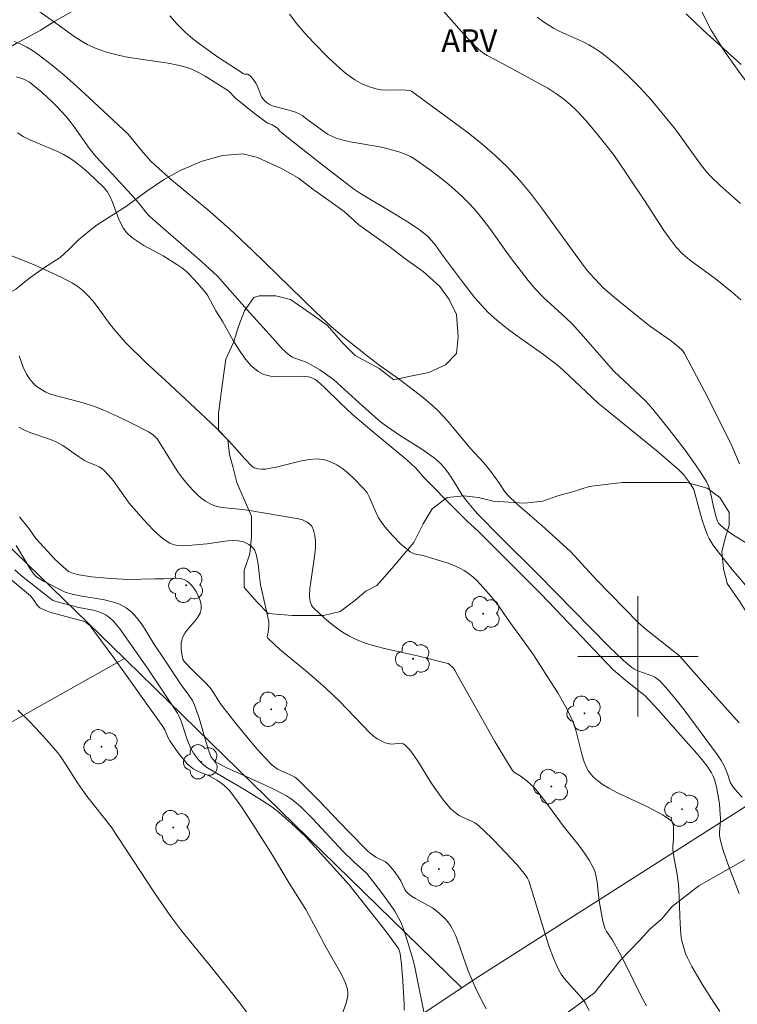
# Model space of a CAD drawing. Units: metres. Extents: x 280716 to 281231, y 1662699 to 1663264.
# Drawn here: x 280859 to 280907, y 1662777 to 1662842 of the extents above; entities that cross this region are included whole.
import ezdxf

# ---------------------------------------------------------------- set-up
doc = ezdxf.new("R2010")
doc.units = ezdxf.units.M
doc.header["$MEASUREMENT"] = 0
for name, color, linetype, lineweight, true_color in [('Arvores_Isoladas', 7, 'Continuous', 18, 0x00ff33), ('Curvas_Intermediarias', 7, 'Continuous', 9, 0x783c14), ('Curvas_Mestras', 7, 'Continuous', 20, 0x783c14), ('Topon_Vegetacao', 7, 'Continuous', 9, 0x00ff33), ('Vegetacao', 7, 'Orla8', 9, 0x00ff33)]:
    doc.layers.add(name, color=color, linetype=linetype, lineweight=lineweight, true_color=true_color)
doc.layers.add('Cerca', color=8, linetype='Cerca', lineweight=20)
doc.layers.add('Malha_Coordenadas', color=7, linetype='Continuous', lineweight=15)
doc.styles.add('Arial', font='arial.ttf', dxfattribs={"height": 1.5})
doc.styles.get("Standard").update_dxf_attribs({"font": 'arial.ttf'})
doc.linetypes.add('Cerca', pattern='A,10,0,["X",Standard,S=1,R=0,X=0,Y=-0.5],0.1', length=10.1)
doc.linetypes.add('Orla8', pattern='A,6,-0.5,["V",Standard,S=1,R=0,X=-0.5,Y=-1],-0.5,6,-0.5,["V",Standard,S=1,R=0,X=-0.5,Y=-1],-0.5', length=14)

# ---------------------------------------------------------------- blocks, each defined once
blk = doc.blocks.new('Arvore')
at = {"layer": 'Arvores_Isoladas'}
blk.add_lwpolyline([(-0.718, 0.493, 0.872324), (-0.722, -0.551, 0.862983), (0.284, -0.827, 0.900105), (0.89, 0.029, 0.863155), (0.262, 0.861, 0.882486)], format="xyb", close=True, dxfattribs=at)
blk.add_circle((0, 0), 0.0286, dxfattribs=at)

msp = doc.modelspace()

# ---------------------------------------------------------------- linework, layer by layer
at = {"layer": 'Cerca', "flags": 128}
for points in [[(281013.131, 1662856.266), (280983.184, 1662838.535), (280910.804, 1662792.354), (280889.183, 1662778.571), (280888.297, 1662777.982)], [(280865.885, 1662799.86), (280849.712, 1662815.597)], [(280888.297, 1662777.982), (280869.056, 1662765.19), (280838.278, 1662784.338), (280865.885, 1662799.86)], [(280888.297, 1662777.982), (280866.022, 1662799.726), (280865.885, 1662799.86)]]:
    msp.add_lwpolyline(points, dxfattribs=at)
at = {"layer": 'Curvas_Intermediarias', "flags": 128}
for points, elevation in [([(280859.684, 1662843.225), (280861.093, 1662842.256), (280862.625, 1662841.158), (280863.019, 1662840.907), (280863.424, 1662840.675), (280863.712, 1662840.532), (280864.009, 1662840.403), (280864.623, 1662840.184), (280865.566, 1662839.93), (280866.204, 1662839.801), (280868.795, 1662839.43), (280869.43, 1662839.302), (280870.051, 1662839.132), (280870.46, 1662838.977), (280870.858, 1662838.786), (280871.246, 1662838.568), (280872.812, 1662837.598), (280873.27, 1662837.11), (280874.417, 1662836.18), (280875.299, 1662835.512), (280875.411, 1662835.449), (280875.713, 1662835.325), (280875.983, 1662835.157), (280876.053, 1662835.097), (280876.208, 1662834.912), (280876.902, 1662834.359), (280878.989, 1662832.704), (280881.099, 1662831.078), (280881.569, 1662830.767), (280883.952, 1662829.349), (280884.81, 1662828.819), (280885.555, 1662828.309), (280886.013, 1662827.921), (280886.295, 1662827.641), (280886.553, 1662827.33), (280887.025, 1662826.666), (280888.348, 1662824.893), (280889.165, 1662823.836), (280889.6, 1662823.334), (280890.062, 1662822.86), (280890.628, 1662822.349), (280891.222, 1662821.867), (280891.837, 1662821.405), (280893.721, 1662820.063), (280894.768, 1662819.26), (280895.4, 1662818.692), (280897.358, 1662816.829), (280901.256, 1662813.664), (280902.715, 1662812.409), (280903.029, 1662812.09), (280903.439, 1662811.552), (280903.722, 1662811.104), (280904.256, 1662809.127), (280904.488, 1662808.404), (280904.628, 1662808.053), (280904.733, 1662807.837), (280904.984, 1662807.423), (280905.423, 1662806.835), (280906.268, 1662805.783), (280908.52, 1662803.126)], 33), ([(280906.835, 1662823.693), (280906.279, 1662824.194), (280905.14, 1662825.127), (280903.996, 1662825.936), (280903.437, 1662826.357), (280902.97, 1662826.753), (280902.542, 1662827.19), (280902.068, 1662827.825), (280901.732, 1662828.312), (280900.436, 1662830.299), (280898.483, 1662833.196), (280898.141, 1662833.663), (280897.429, 1662834.563), (280896.694, 1662835.443), (280896.312, 1662835.869), (280895.917, 1662836.28), (280895.504, 1662836.669), (280895.072, 1662837.031), (280894.553, 1662837.409), (280894.01, 1662837.757), (280893.449, 1662838.082), (280890.927, 1662839.449), (280889.989, 1662839.928), (280889.771, 1662840.068), (280889.567, 1662840.227), (280889.178, 1662840.588), (280888.439, 1662841.36), (280886.773, 1662843.237)], 36), ([(280907.514, 1662807.346), (280906.283, 1662808.111), (280905.709, 1662808.534), (280905.448, 1662808.765), (280905.362, 1662808.866), (280905.294, 1662808.983), (280905.197, 1662809.248), (280905.013, 1662809.939), (280904.856, 1662810.792), (280904.789, 1662811.069), (280904.699, 1662811.334), (280904.575, 1662811.584), (280904.119, 1662812.306), (280903.637, 1662813.017), (280903.132, 1662813.718), (280902.076, 1662815.093), (280900.993, 1662816.44), (280900.521, 1662816.965), (280898.394, 1662818.961), (280896.218, 1662821.46), (280895.588, 1662822.141), (280894.977, 1662822.727), (280893.72, 1662823.864), (280893.18, 1662824.431), (280892.717, 1662824.985), (280891.829, 1662826.127), (280891.401, 1662826.696), (280890.157, 1662828.44), (280889.73, 1662829.009), (280889.283, 1662829.56), (280888.809, 1662830.084), (280888.329, 1662830.561), (280887.827, 1662831.021), (280887.307, 1662831.465), (280886.228, 1662832.306), (280885.117, 1662833.084), (280884.885, 1662833.224), (280884.64, 1662833.343), (280884.124, 1662833.535), (280883.326, 1662833.757), (280882.846, 1662833.866), (280880.889, 1662834.189), (280880.411, 1662834.298), (280879.948, 1662834.441), (280879.663, 1662834.564), (280879.39, 1662834.716), (280879.126, 1662834.889), (280878.015, 1662835.7), (280877.702, 1662835.945), (280877.534, 1662836.046), (280877.252, 1662836.162), (280876.813, 1662836.303), (280876.397, 1662836.422), (280875.784, 1662836.56), (280875.575, 1662836.653), (280875.299, 1662836.832), (280875.141, 1662836.981), (280874.994, 1662837.197), (280874.697, 1662837.946), (280874.624, 1662838.088), (280874.437, 1662838.362), (280874.292, 1662838.529), (280874.133, 1662838.67), (280874.089, 1662838.691), (280873.873, 1662838.699), (280873.774, 1662838.728), (280872.076, 1662839.849), (280870.965, 1662840.633), (280870.433, 1662841.052), (280869.925, 1662841.494), (280869.401, 1662842.019), (280868.909, 1662842.579)], 34), ([(280906.817, 1662830.096), (280905.462, 1662831.292), (280904.821, 1662831.923), (280904.568, 1662832.209), (280904.094, 1662832.808), (280902.515, 1662834.986), (280900.895, 1662836.956), (280900.113, 1662837.835), (280899.361, 1662838.595), (280898.646, 1662839.248), (280897.897, 1662839.861), (280897.509, 1662840.148), (280897.113, 1662840.419), (280896.743, 1662840.641), (280896.357, 1662840.838), (280894.765, 1662841.551), (280894.383, 1662841.755), (280893.726, 1662842.166), (280893.313, 1662842.478)], 37), ([(280906.855, 1662839.341), (280904.338, 1662841.616), (280903.211, 1662842.71)], 38), ([(280858.584, 1662840.869), (280858.999, 1662840.686), (280859.403, 1662840.486), (280859.792, 1662840.263), (280860.16, 1662840.012), (280861.028, 1662839.333), (280861.878, 1662838.626), (280862.712, 1662837.894), (280863.535, 1662837.147), (280866.134, 1662834.708), (280867.02, 1662833.631), (280867.626, 1662832.944), (280867.944, 1662832.615), (280869.044, 1662831.659), (280871.416, 1662829.7), (280872.866, 1662828.408), (280874.354, 1662827.019), (280878.606, 1662822.878), (280879.649, 1662821.899), (280880.502, 1662821.173), (280882.008, 1662819.969), (280882.877, 1662819.311), (280883.921, 1662818.582), (280884.433, 1662818.206), (280885.762, 1662817.179), (280886.4, 1662816.636), (280886.704, 1662816.349), (280887.35, 1662815.655), (280888.877, 1662813.827), (280889.768, 1662812.877), (280890.223, 1662812.289), (280890.807, 1662811.487), (280891.182, 1662810.925), (280891.356, 1662810.721), (280891.985, 1662810.131), (280893.617, 1662808.708), (280895.528, 1662806.985), (280897.279, 1662805.077), (280900.046, 1662802.226), (280900.545, 1662801.8), (280902.352, 1662800.381), (280902.778, 1662800.018), (280903.37, 1662799.364), (280904.408, 1662798.173), (280906.733, 1662795.592)], 32), ([(280906.923, 1662790.643), (280906.589, 1662791.008), (280906.279, 1662791.389), (280906.139, 1662791.642), (280905.958, 1662792.208), (280905.761, 1662792.693), (280905.527, 1662793.095), (280905.266, 1662793.49), (280903.065, 1662796.464), (280902.547, 1662797.128), (280902.011, 1662797.769), (280901.454, 1662798.383), (280901.288, 1662798.524), (280901.098, 1662798.635), (280900.892, 1662798.725), (280900.235, 1662798.949), (280899.805, 1662799.139), (280899.594, 1662799.257), (280899.047, 1662799.731), (280898.078, 1662800.672), (280893.361, 1662805.467), (280890.872, 1662807.934), (280889.349, 1662809.48), (280888.876, 1662810.021), (280888.555, 1662810.422), (280888.314, 1662810.769), (280887.641, 1662811.854), (280887.405, 1662812.203), (280887.149, 1662812.533), (280886.865, 1662812.835), (280886.458, 1662813.189), (280886.025, 1662813.517), (280885.572, 1662813.825), (280884.172, 1662814.707), (280883.305, 1662815.299), (280882.903, 1662815.596), (280881.72, 1662816.625), (280879.787, 1662818.395), (280878.868, 1662819.036), (280878.15, 1662819.471), (280877.972, 1662819.555), (280877.216, 1662819.816), (280877.04, 1662819.898), (280876.878, 1662820.002), (280876.622, 1662820.215), (280876.379, 1662820.445), (280875.916, 1662820.942), (280874.053, 1662823.024), (280872.065, 1662825.274), (280870.999, 1662826.237), (280868.467, 1662828.465), (280867.777, 1662829.055), (280867.515, 1662829.305), (280867.316, 1662829.532), (280866.944, 1662830.011), (280866.595, 1662830.409), (280865.067, 1662832.077), (280863.99, 1662833.222), (280863.556, 1662833.768), (280862.551, 1662835.198), (280862.288, 1662835.545), (280862.009, 1662835.878), (280861.399, 1662836.54), (280861.081, 1662836.862), (280860.421, 1662837.48), (280860.08, 1662837.771), (280859.582, 1662838.154), (280859.254, 1662838.331), (280859.079, 1662838.402), (280858.722, 1662838.509)], 31), ([(280857.848, 1662826.849), (280859.992, 1662825.983), (280861.68, 1662825.203), (280862.063, 1662825.012), (280862.434, 1662824.806), (280862.786, 1662824.578), (280863.115, 1662824.323), (280863.461, 1662823.994), (280863.781, 1662823.634), (280864.082, 1662823.252), (280864.949, 1662822.059), (280865.25, 1662821.676), (280865.965, 1662820.86), (280867.341, 1662819.521), (280868.616, 1662818.328), (280870.242, 1662816.841), (280872.022, 1662815.159), (280872.85, 1662814.312), (280873.855, 1662813.156), (280874.382, 1662812.616), (280874.512, 1662812.531), (280874.746, 1662812.464), (280874.991, 1662812.437), (280875.256, 1662812.455), (280876.049, 1662812.596), (280877.651, 1662813.002), (280878.174, 1662813.094), (280878.683, 1662813.125), (280879.171, 1662813.072), (280879.587, 1662812.94), (280879.994, 1662812.735), (280880.389, 1662812.472), (280880.769, 1662812.166), (280881.132, 1662811.833), (280881.791, 1662811.146), (280882.004, 1662810.868), (280882.178, 1662810.558), (280882.61, 1662809.549), (280882.77, 1662809.223), (280882.961, 1662808.921), (280883.199, 1662808.61), (280883.719, 1662808.01), (280884.284, 1662807.451), (280884.579, 1662807.192), (280884.879, 1662806.95), (280885, 1662806.876), (280885.134, 1662806.826), (280885.726, 1662806.715), (280885.869, 1662806.675), (280887.397, 1662806.189), (280887.769, 1662806.05), (280888.128, 1662805.89), (280888.469, 1662805.702), (280888.757, 1662805.505), (280889.03, 1662805.282), (280889.29, 1662805.038), (280889.54, 1662804.779), (280890.257, 1662803.974), (280890.432, 1662803.768), (280890.757, 1662803.334), (280891.376, 1662802.44), (280892.506, 1662800.894), (280893.055, 1662800.11), (280894.006, 1662798.649), (280894.679, 1662797.575), (280895.298, 1662796.477), (280895.575, 1662795.914), (280895.739, 1662795.517), (280895.874, 1662795.107), (280896.309, 1662793.421), (280896.439, 1662793.008), (280896.592, 1662792.618), (280896.722, 1662792.372), (280896.799, 1662792.259), (280897.031, 1662792.006), (280897.35, 1662791.726), (280897.697, 1662791.472), (280898.06, 1662791.247), (280898.652, 1662790.93), (280900.509, 1662790.066), (280901.11, 1662789.769), (280901.678, 1662789.449), (280902.199, 1662789.093), (280902.295, 1662788.983), (280902.349, 1662788.842), (280902.372, 1662788.679), (280902.36, 1662787.851), (280902.318, 1662787.383), (280902.32, 1662787.15), (280902.409, 1662786.543), (280902.582, 1662785.636), (280902.675, 1662785.028), (280902.715, 1662784.525), (280902.813, 1662782.227), (280902.86, 1662781.539), (280902.906, 1662781.202), (280902.976, 1662780.87), (280903.172, 1662780.266), (280903.295, 1662779.97), (280903.58, 1662779.39), (280904.268, 1662778.221), (280905.037, 1662777.012), (280905.435, 1662776.415)], 29), ([(280858.897, 1662819.975), (280859.172, 1662819.216), (280859.382, 1662818.767), (280859.612, 1662818.437), (280859.827, 1662818.169), (280859.986, 1662818.006), (280860.148, 1662817.874), (280860.657, 1662817.562), (280860.974, 1662817.427), (280861.458, 1662817.288), (280863.145, 1662816.855), (280863.968, 1662816.586), (280864.465, 1662816.388), (280865.447, 1662815.954), (280866.413, 1662815.483), (280867.477, 1662814.933), (280867.796, 1662814.719), (280867.981, 1662814.547), (280868.062, 1662814.451), (280868.315, 1662814.092), (280869.232, 1662812.572), (280869.476, 1662812.203), (280869.74, 1662811.852), (280870.209, 1662811.294), (280870.459, 1662811.021), (280870.72, 1662810.762), (280870.993, 1662810.524), (280871.28, 1662810.314), (280871.581, 1662810.141), (280871.902, 1662810.013), (280872.243, 1662809.925), (280872.6, 1662809.867), (280873.702, 1662809.762), (280874.062, 1662809.713), (280877.454, 1662809.139), (280877.723, 1662809.069), (280877.85, 1662809.02), (280878.035, 1662808.924), (280878.21, 1662808.8), (280878.348, 1662808.649), (280878.454, 1662808.395), (280878.538, 1662808.029), (280878.576, 1662807.645), (280878.576, 1662807.263), (280878.541, 1662806.804), (280878.27, 1662804.964), (280878.217, 1662804.506), (280878.189, 1662804.051), (280878.205, 1662803.788), (280878.23, 1662803.655), (280878.32, 1662803.404), (280878.386, 1662803.294), (280878.468, 1662803.199), (280879.189, 1662802.535), (280879.571, 1662802.21), (280879.967, 1662801.901), (280880.377, 1662801.615), (280880.801, 1662801.36), (280881.237, 1662801.143), (280881.889, 1662800.888), (280882.562, 1662800.676), (280883.251, 1662800.498), (280885.351, 1662800.034), (280887.201, 1662799.583), (280887.386, 1662799.522), (280887.485, 1662799.469), (280887.727, 1662799.235), (280887.834, 1662799.085), (280888.045, 1662798.717), (280890.497, 1662794.347), (280891.262, 1662793.053), (280891.662, 1662792.423), (280891.805, 1662792.28), (280892.174, 1662792.07), (280892.648, 1662791.708), (280892.898, 1662791.495), (280893.125, 1662791.263), (280893.814, 1662790.396), (280895.033, 1662788.745), (280896.11, 1662787.396), (280896.447, 1662786.936), (280896.755, 1662786.464), (280897.026, 1662785.976), (280897.151, 1662785.668), (280897.237, 1662785.343), (280897.294, 1662785.006), (280897.406, 1662783.968), (280897.459, 1662783.628), (280897.674, 1662782.417), (280897.801, 1662781.949), (280897.911, 1662781.719), (280898.281, 1662781.181), (280898.755, 1662780.356), (280899.151, 1662779.591), (280900.212, 1662777.426), (280900.566, 1662776.783)], 28), ([(280858.864, 1662815.232), (280859.246, 1662815.027), (280859.663, 1662814.86), (280860.985, 1662814.427), (280861.401, 1662814.251), (280861.794, 1662814.014), (280862.827, 1662813.285), (280863.235, 1662813.022), (280863.422, 1662812.926), (280864.017, 1662812.686), (280864.208, 1662812.597), (280864.385, 1662812.491), (280864.543, 1662812.363), (280864.85, 1662812.036), (280865.134, 1662811.684), (280866.211, 1662810.196), (280867.147, 1662809.111), (280867.813, 1662808.384), (280868.164, 1662808.055), (280868.53, 1662807.764), (280868.915, 1662807.525), (280869.182, 1662807.422), (280869.472, 1662807.37), (280869.778, 1662807.357), (280870.095, 1662807.37), (280871.39, 1662807.475), (280872.427, 1662807.636), (280872.768, 1662807.68), (280873.106, 1662807.701), (280873.437, 1662807.687), (280873.795, 1662807.607), (280873.976, 1662807.537), (280874.147, 1662807.447), (280874.301, 1662807.34), (280874.428, 1662807.217), (280874.522, 1662807.079), (280874.639, 1662806.791), (280874.718, 1662806.477), (280874.77, 1662806.144), (280874.874, 1662805.104), (280874.928, 1662804.768), (280875.336, 1662803.011), (280875.476, 1662802.306), (280875.482, 1662802.035), (280875.436, 1662801.6), (280875.381, 1662801.317), (280875.392, 1662801.256), (280875.424, 1662801.205), (280875.807, 1662800.833), (280876.213, 1662800.472), (280877.928, 1662799.063), (280878.589, 1662798.491), (280879.305, 1662797.842), (280880.178, 1662797.019), (280882.196, 1662794.931), (280882.438, 1662794.711), (280882.688, 1662794.533), (280882.946, 1662794.389), (280883.217, 1662794.271), (280883.495, 1662794.185), (280883.643, 1662794.169), (280884.277, 1662794.227), (280884.411, 1662794.202), (280884.523, 1662794.133), (280884.842, 1662793.785), (280885.138, 1662793.397), (280885.417, 1662792.98), (280886.227, 1662791.668), (280886.509, 1662791.249), (280887.072, 1662790.473), (280887.525, 1662789.918), (280887.767, 1662789.687), (280888.133, 1662789.43), (280888.299, 1662789.34), (280889, 1662789.037), (280889.163, 1662788.945), (280889.314, 1662788.836), (280889.697, 1662788.499), (280890.431, 1662787.785), (280891.962, 1662786.179), (280892.523, 1662785.47), (280892.667, 1662785.262), (280892.766, 1662785.083), (280893.86, 1662781.479), (280894.116, 1662780.703), (280894.399, 1662779.943), (280894.717, 1662779.202), (280894.899, 1662778.879), (280895.121, 1662778.578), (280896.153, 1662777.452), (280896.382, 1662777.153), (280896.487, 1662776.99), (280896.754, 1662776.467)], 27), ([(280889.923, 1662776.579), (280889.558, 1662777.25), (280889.225, 1662777.941), (280888.914, 1662778.641), (280888.726, 1662779.107), (280888.061, 1662781.014), (280887.874, 1662781.478), (280887.662, 1662781.926), (280887.55, 1662782.12), (280887.275, 1662782.481), (280887.118, 1662782.649), (280886.78, 1662782.959), (280886.347, 1662783.285), (280886.072, 1662783.449), (280885.221, 1662783.906), (280884.954, 1662784.074), (280884.708, 1662784.264), (280884.604, 1662784.376), (280884.518, 1662784.506), (280884.245, 1662785.095), (280884.163, 1662785.232), (280883.826, 1662785.706), (280883.454, 1662786.149), (280883.227, 1662786.353), (280882.594, 1662786.671), (280882.272, 1662786.878), (280882.052, 1662787.061), (280880.732, 1662788.404), (280878.774, 1662790.443), (280877.414, 1662791.833), (280877.212, 1662791.975), (280876.902, 1662792.14), (280876.266, 1662792.415), (280876.063, 1662792.518), (280875.874, 1662792.637), (280875.703, 1662792.78), (280875.198, 1662793.298), (280874.708, 1662793.837), (280874.231, 1662794.392), (280873.303, 1662795.531), (280872.266, 1662796.844), (280871.836, 1662797.556), (280871.597, 1662797.893), (280871.212, 1662798.311), (280870.391, 1662799.105), (280869.889, 1662799.646), (280869.774, 1662799.831), (280869.741, 1662799.931), (280869.674, 1662800.304), (280869.655, 1662800.5), (280869.662, 1662800.892), (280869.693, 1662801.079), (280869.747, 1662801.256), (280869.896, 1662801.54), (280870.099, 1662801.814), (280870.562, 1662802.345), (280870.767, 1662802.609), (280870.919, 1662802.877), (280870.991, 1662803.152), (280870.981, 1662803.425), (280870.913, 1662803.721), (280870.798, 1662804.024), (280870.645, 1662804.32), (280870.464, 1662804.594), (280870.265, 1662804.83), (280870.057, 1662805.014), (280869.854, 1662805.12), (280869.617, 1662805.177), (280869.355, 1662805.198), (280868.514, 1662805.164), (280867.899, 1662805.162), (280866.167, 1662805.11), (280864.976, 1662805.171), (280863.709, 1662805.299), (280862.874, 1662805.418), (280862.516, 1662805.502), (280862.289, 1662805.595), (280862.184, 1662805.654), (280861.809, 1662805.96), (280861.273, 1662806.466), (280860.258, 1662807.546), (280860.012, 1662807.844), (280859.56, 1662808.473), (280858.929, 1662809.285)], 26), ([(280880.343, 1662776.197), (280880.615, 1662776.99), (280880.679, 1662777.221), (280880.721, 1662777.449), (280880.732, 1662777.673), (280880.703, 1662777.889), (280880.576, 1662778.289), (280880.407, 1662778.682), (280880.205, 1662779.071), (280879.312, 1662780.614), (280877.949, 1662783.192), (280876.829, 1662784.932), (280875.728, 1662786.795), (280874.421, 1662788.855), (280873.657, 1662790.009), (280873.258, 1662790.569), (280872.842, 1662791.114), (280872.703, 1662791.269), (280872.38, 1662791.54), (280872.021, 1662791.773), (280871.464, 1662792.093), (280870.851, 1662792.341), (280870.464, 1662792.531), (280870.294, 1662792.656), (280870.067, 1662792.87), (280869.852, 1662793.101), (280869.452, 1662793.602), (280868.898, 1662794.388), (280868.788, 1662794.586), (280868.577, 1662795.118), (280868.442, 1662795.348), (280865.179, 1662799.908), (280863.867, 1662801.705), (280863.59, 1662802.048), (280863.346, 1662802.256), (280863.173, 1662802.336), (280860.994, 1662802.931), (280860.668, 1662803.046), (280860.355, 1662803.18), (280860.258, 1662803.241), (280860.097, 1662803.414), (280859.891, 1662803.725), (280859.654, 1662804.022), (280857.387, 1662805.884)], 23), ([(280858.601, 1662805.762), (280859.055, 1662805.366), (280861.014, 1662803.804), (280861.157, 1662803.725), (280861.349, 1662803.655), (280861.745, 1662803.537), (280862.861, 1662803.256), (280863.811, 1662803.073), (280864.116, 1662802.993), (280864.404, 1662802.887), (280864.67, 1662802.745), (280864.922, 1662802.557), (280865.155, 1662802.337), (280865.372, 1662802.091), (280865.577, 1662801.828), (280866.587, 1662800.419), (280867.418, 1662799.212), (280869.416, 1662796.231), (280869.536, 1662796), (280869.656, 1662795.702), (280870.064, 1662794.475), (280870.308, 1662793.883), (280870.486, 1662793.571), (280870.817, 1662793.137), (280871.159, 1662792.786), (280871.371, 1662792.631), (280873.815, 1662791.173), (280874.919, 1662790.496), (280875.677, 1662789.998), (280876.194, 1662789.601), (280876.991, 1662788.91), (280877.914, 1662788.034), (280880.811, 1662784.835), (280883.173, 1662781.86), (280884.061, 1662780.651), (280884.117, 1662780.555), (280884.191, 1662780.342), (280884.231, 1662780.114), (280884.297, 1662779.524), (280884.395, 1662778.433), (280884.467, 1662776.914), (280884.471, 1662776.485)], 24), ([(280874.024, 1662776.336), (280873.592, 1662776.91), (280871.78, 1662779.206), (280869.707, 1662781.742), (280868.975, 1662782.715), (280867.895, 1662784.282), (280865.007, 1662788.685), (280863.393, 1662790.711), (280862.771, 1662791.6), (280862.045, 1662792.758), (280861.665, 1662793.323), (280861.457, 1662793.591), (280860.74, 1662794.438), (280859.99, 1662795.26), (280859.604, 1662795.66), (280858.809, 1662796.427)], 22)]:
    msp.add_lwpolyline(points, dxfattribs=dict(at, elevation=elevation))
at = {"layer": 'Curvas_Mestras', "flags": 128}
for points, elevation in [([(280906.746, 1662812.804), (280906.172, 1662814.146), (280904.442, 1662817.589), (280903.548, 1662819.293), (280903.089, 1662820.135), (280902.958, 1662820.328), (280902.709, 1662820.582), (280902.244, 1662820.95), (280900.776, 1662821.979), (280900.077, 1662822.522), (280898.455, 1662823.863), (280897.658, 1662824.549), (280897.484, 1662824.716), (280896.785, 1662825.471), (280896.559, 1662825.746), (280895.823, 1662826.726), (280893.667, 1662829.719), (280892.924, 1662830.692), (280892.147, 1662831.632), (280891.325, 1662832.527), (280890.498, 1662833.32), (280889.628, 1662834.071), (280888.724, 1662834.79), (280887.799, 1662835.487), (280884.955, 1662837.571), (280884.843, 1662837.611), (280884.601, 1662837.638), (280884.328, 1662837.648), (280883.499, 1662837.629), (280882.955, 1662837.652), (280882.69, 1662837.697), (280882.174, 1662837.844), (280881.668, 1662838.051), (280881.192, 1662838.313), (280880.971, 1662838.463), (280880.581, 1662838.764), (280880.203, 1662839.083), (280879.472, 1662839.762), (280878.423, 1662840.83), (280877.876, 1662841.426), (280877.353, 1662842.045), (280876.853, 1662842.682)], 35), ([(280858.785, 1662834.803), (280859.159, 1662834.552), (280859.596, 1662834.335), (280861.402, 1662833.567), (280861.839, 1662833.353), (280862.258, 1662833.111), (280862.612, 1662832.87), (280862.953, 1662832.608), (280863.284, 1662832.328), (280863.922, 1662831.738), (280864.544, 1662831.137), (280864.74, 1662830.898), (280864.945, 1662830.534), (280865.1, 1662830.19), (280865.497, 1662829.105), (280865.648, 1662828.761), (280865.828, 1662828.442), (280866.049, 1662828.16), (280866.389, 1662827.846), (280866.769, 1662827.568), (280867.179, 1662827.316), (280868.469, 1662826.613), (280869.379, 1662826.046), (280869.702, 1662825.825), (280870.004, 1662825.58), (280870.196, 1662825.396), (280870.736, 1662824.802), (280871.287, 1662824.156), (280871.421, 1662823.975), (280871.965, 1662822.974), (280872.424, 1662822.235), (280873.121, 1662821), (280873.481, 1662820.397), (280873.866, 1662819.836), (280874.29, 1662819.34), (280874.765, 1662818.933), (280875.156, 1662818.737), (280875.602, 1662818.635), (280876.087, 1662818.599), (280877.623, 1662818.616), (280878.111, 1662818.571), (280878.383, 1662818.493), (280878.554, 1662818.408), (280878.708, 1662818.301), (280879.157, 1662817.901), (280880.235, 1662816.83), (280881.03, 1662816.087), (280882.315, 1662814.994), (280884.641, 1662813.073), (280884.942, 1662812.807), (280885.216, 1662812.528), (280885.875, 1662811.804), (280887.812, 1662809.832), (280888.656, 1662808.99), (280889.412, 1662808.304), (280893.547, 1662804.159), (280894.997, 1662802.65), (280898.35, 1662799.104), (280899.301, 1662798.309), (280899.942, 1662797.797), (280900.454, 1662797.413), (280901.372, 1662796.423), (280902.821, 1662794.761), (280903.918, 1662793.547), (280904.266, 1662793.133), (280904.594, 1662792.707), (280904.894, 1662792.268), (280905.009, 1662792.055), (280905.098, 1662791.827), (280905.222, 1662791.343), (280905.414, 1662790.213), (280905.452, 1662789.821), (280905.482, 1662789.231), (280905.481, 1662789.052), (280905.425, 1662788.331), (280905.428, 1662788.153), (280905.448, 1662787.978), (280905.509, 1662787.687), (280905.671, 1662787.108), (280906.066, 1662785.966), (280906.734, 1662784.251)], 30), ([(280885.934, 1662775.613), (280885.16, 1662779.455), (280885.049, 1662779.886), (280884.654, 1662781.211), (280884.416, 1662781.945), (280884.273, 1662782.299), (280884.105, 1662782.641), (280883.852, 1662783.076), (280883.575, 1662783.499), (280882.972, 1662784.321), (280881.993, 1662785.579), (280881.135, 1662786.356), (280880.399, 1662787.064), (280878.421, 1662789.177), (280877.609, 1662789.998), (280877.306, 1662790.271), (280876.985, 1662790.522), (280876.645, 1662790.746), (280875.953, 1662791.107), (280874.902, 1662791.596), (280872.681, 1662792.594), (280871.971, 1662792.986), (280871.864, 1662793.061), (280871.753, 1662793.176), (280871.647, 1662793.317), (280871.597, 1662793.422), (280871.433, 1662793.913), (280870.845, 1662795.909), (280870.68, 1662796.4), (280870.496, 1662796.881), (280870.404, 1662797.07), (280870.171, 1662797.425), (280869.651, 1662798.109), (280868.583, 1662799.764), (280867.853, 1662800.841), (280867.301, 1662801.736), (280867.014, 1662802.171), (280866.708, 1662802.577), (280866.371, 1662802.937), (280865.994, 1662803.234), (280865.552, 1662803.469), (280865.069, 1662803.64), (280864.554, 1662803.764), (280862.943, 1662804.034), (280862.421, 1662804.148), (280861.958, 1662804.271), (280860.506, 1662805.009), (280860.042, 1662805.287), (280859.884, 1662805.448), (280859.634, 1662805.824), (280858.697, 1662807.382)], 25)]:
    msp.add_lwpolyline(points, dxfattribs=dict(at, elevation=elevation))
at = {"layer": 'Malha_Coordenadas', "flags": 128}
for points in [[(280900, 1662804), (280900, 1662796)], [(280904, 1662800), (280896, 1662800)]]:
    msp.add_lwpolyline(points, dxfattribs=at)
at = {"layer": 'Vegetacao', "flags": 128}
msp.add_lwpolyline([(280732.446, 1662951.749), (280733.133, 1662951.749), (280734.235, 1662951.75), (280735.338, 1662951.75), (280736.562, 1662951.75), (280737.665, 1662951.626), (280738.889, 1662951.502), (280739.869, 1662951.254), (280741.339, 1662951.13), (280742.931, 1662951.13), (280744.523, 1662950.882), (280745.625, 1662950.634), (280746.85, 1662950.51), (280747.829, 1662950.262), (280749.176, 1662949.765), (280750.156, 1662949.517), (280751.38, 1662949.021), (280753.706, 1662947.655), (280754.807, 1662946.537), (280755.541, 1662945.544), (280756.275, 1662944.55), (280756.886, 1662943.681), (280757.498, 1662942.811), (280758.355, 1662941.942), (280759.456, 1662940.7), (280760.312, 1662939.334), (280760.923, 1662938.341), (280761.412, 1662937.099), (280761.656, 1662936.105), (280761.9, 1662934.615), (280761.899, 1662933.497), (280761.653, 1662932.379), (280761.284, 1662931.509), (280761.039, 1662930.64), (280760.302, 1662928.528), (280759.566, 1662927.162), (280759.32, 1662926.168), (280758.951, 1662924.926), (280758.583, 1662923.684), (280758.091, 1662922.318), (280757.6, 1662921.324), (280757.232, 1662920.33), (280756.741, 1662919.212), (280756.74, 1662918.094), (280757.229, 1662916.977), (280758.086, 1662916.356), (280759.065, 1662916.108), (280760.045, 1662916.356), (280761.026, 1662916.729), (280762.006, 1662917.474), (280762.864, 1662918.344), (280763.845, 1662919.214), (280764.703, 1662920.207), (280765.684, 1662921.325), (280766.297, 1662922.195), (280767.033, 1662922.692), (280768.013, 1662923.065), (280769.115, 1662923.313), (280770.095, 1662923.562), (280771.198, 1662923.686), (280772.3, 1662923.687), (280773.647, 1662923.439), (280774.504, 1662923.19), (280775.484, 1662922.818), (280776.218, 1662922.445), (280776.953, 1662921.825), (280777.687, 1662921.328), (280778.054, 1662920.459), (280778.175, 1662919.216), (280778.296, 1662918.099), (280778.417, 1662916.608), (280778.293, 1662914.869), (280778.17, 1662913.751), (280777.924, 1662912.758), (280777.678, 1662911.391), (280777.309, 1662910.149), (280776.818, 1662909.031), (280776.45, 1662907.913), (280776.204, 1662906.92), (280775.59, 1662904.932), (280775.344, 1662904.063), (280775.098, 1662903.069), (280774.974, 1662901.827), (280775.341, 1662900.709), (280776.075, 1662899.716), (280776.686, 1662898.846), (280777.298, 1662897.729), (280778.154, 1662896.487), (280778.888, 1662895.369), (280779.621, 1662894.251), (280780.233, 1662893.258), (280786.224, 1662882.453), (280786.958, 1662881.335), (280787.57, 1662880.466), (280788.182, 1662879.845), (280789.039, 1662879.473), (280790.018, 1662879.225), (280790.998, 1662878.976), (280791.855, 1662879.101), (280792.59, 1662879.225), (280794.06, 1662879.101), (280795.529, 1662878.729), (280796.998, 1662878.232), (280798.223, 1662878.108), (280799.448, 1662877.984), (280800.181, 1662876.37), (280800.914, 1662874.507), (280801.771, 1662873.638), (280802.75, 1662872.893), (280803.729, 1662872.272), (280804.708, 1662871.402), (280805.932, 1662869.912), (280806.91, 1662868.298), (280807.521, 1662867.056), (280808.255, 1662865.814), (280809.354, 1662861.84), (280809.475, 1662861.094), (280809.842, 1662860.101), (280809.842, 1662859.852), (280809.841, 1662859.604), (280809.962, 1662857.865), (280810.574, 1662856.872), (280811.307, 1662855.505), (280812.409, 1662854.885), (280813.511, 1662854.388), (280814.735, 1662853.891), (280815.714, 1662853.022), (280816.693, 1662852.029), (280817.182, 1662850.911), (280817.548, 1662849.793), (280817.547, 1662848.551), (280817.424, 1662847.433), (280816.933, 1662846.315), (280816.32, 1662845.446), (280815.583, 1662844.079), (280815.46, 1662843.086), (280815.826, 1662841.968), (280817.785, 1662840.478), (280819.254, 1662839.981), (280821.581, 1662840.106), (280822.684, 1662840.355), (280823.786, 1662840.603), (280825.134, 1662840.852), (280826.236, 1662840.976), (280827.461, 1662841.225), (280828.319, 1662841.97), (280828.687, 1662842.467), (280829.545, 1662843.461), (280830.403, 1662844.207), (280831.384, 1662844.952), (280832.977, 1662845.822), (280835.06, 1662846.567), (280837.142, 1662846.94), (280838.367, 1662846.816), (280839.101, 1662846.071), (280839.835, 1662844.954), (280839.834, 1662843.712), (280839.71, 1662842.718), (280839.097, 1662841.6), (280838.361, 1662840.73), (280837.135, 1662838.743), (280836.399, 1662837.501), (280835.417, 1662835.637), (280835.416, 1662834.147), (280835.415, 1662833.029), (280835.413, 1662831.414), (280835.535, 1662830.296), (280835.778, 1662829.054), (280836.39, 1662828.185), (280837.247, 1662827.564), (280838.716, 1662827.192), (280839.941, 1662827.316), (280841.166, 1662827.813), (280842.024, 1662828.559), (280842.638, 1662829.428), (280843.373, 1662830.174), (280844.721, 1662831.168), (280845.702, 1662831.913), (280847.418, 1662833.28), (280848.766, 1662834.398), (280850.114, 1662835.268), (280851.462, 1662836.262), (280853.423, 1662837.38), (280854.894, 1662838.25), (280856.119, 1662839.119), (280856.977, 1662839.74), (280858.693, 1662840.734), (280860.286, 1662841.604), (280861.266, 1662842.225), (280862.369, 1662842.847), (280863.594, 1662843.468), (280864.575, 1662843.965), (280865.31, 1662844.338), (280865.8, 1662844.71), (280866.781, 1662845.58), (280867.761, 1662846.45), (280868.619, 1662847.195), (280869.478, 1662847.94), (280870.826, 1662849.059), (280871.684, 1662849.68), (280872.419, 1662850.177), (280874.258, 1662851.543), (280875.115, 1662852.165), (280875.851, 1662852.786), (280878.425, 1662854.525), (280879.405, 1662855.146), (280880.386, 1662855.892), (280881.488, 1662856.513), (280882.591, 1662857.134), (280883.817, 1662857.631), (280885.164, 1662858.377), (280886.145, 1662858.874), (280887.247, 1662859.247), (280888.35, 1662859.495), (280889.697, 1662859.496), (280890.678, 1662859.993), (280891.903, 1662860.738), (280893.741, 1662861.484), (280895.456, 1662861.981), (280896.558, 1662861.857), (280899.375, 1662861.361), (280900.476, 1662860.616), (280901.333, 1662859.871), (280901.944, 1662858.753), (280901.943, 1662857.511), (280901.942, 1662856.02), (280901.573, 1662854.778), (280901.082, 1662853.536), (280900.591, 1662852.17), (280900.712, 1662851.052), (280901.078, 1662849.561), (280901.69, 1662848.195), (280902.912, 1662845.463), (280904.868, 1662841.613), (280905.724, 1662840.247), (280906.703, 1662838.881), (280907.803, 1662837.391), (280908.904, 1662835.279), (280909.638, 1662834.286), (280910.372, 1662833.168), (280911.35, 1662832.05), (280912.452, 1662830.809), (280913.308, 1662829.691), (280915.878, 1662828.077), (280916.98, 1662826.959), (280917.959, 1662826.214), (280919.183, 1662825.718), (280920.652, 1662825.221), (280921.755, 1662825.345), (280923.96, 1662825.718), (280925.063, 1662826.216), (280926.41, 1662826.713), (280927.146, 1662827.706), (280927.882, 1662828.576), (280928.617, 1662829.321), (280929.598, 1662829.943), (280931.19, 1662830.191), (280932.66, 1662829.943), (280934.007, 1662829.571), (280934.741, 1662828.577), (280934.372, 1662827.335), (280934.248, 1662825.845), (280935.226, 1662823.858), (280936.082, 1662822.74), (280937.429, 1662822.368), (280939.144, 1662821.995), (280940.736, 1662821.623), (280944.042, 1662820.878), (280946.368, 1662820.382), (280947.471, 1662820.258), (280948.818, 1662820.383), (280950.901, 1662820.88), (280952.983, 1662821.75), (280954.087, 1662822.744), (280954.701, 1662824.358), (280955.069, 1662825.6), (280955.07, 1662826.967), (280954.705, 1662828.954), (280954.216, 1662830.196), (280952.258, 1662831.934), (280950.667, 1662833.052), (280949.198, 1662833.797), (280947.606, 1662834.418), (280944.791, 1662835.908), (280943.811, 1662836.653), (280942.955, 1662837.646), (280942.221, 1662838.764), (280941.855, 1662839.882), (280941.488, 1662840.999), (280940.754, 1662841.993), (280939.775, 1662842.862), (280937.082, 1662843.607), (280934.265, 1662844.227), (280932.918, 1662844.351), (280930.835, 1662843.73), (280928.262, 1662841.866), (280926.791, 1662840.872), (280924.708, 1662840.251), (280922.748, 1662840.002), (280919.441, 1662840.125), (280917.85, 1662840.995), (280916.259, 1662842.609), (280916.138, 1662843.727), (280916.384, 1662844.845), (280916.63, 1662845.838), (280916.998, 1662847.081), (280917.858, 1662849.316), (280918.226, 1662850.434), (280918.84, 1662851.801), (280919.331, 1662852.919), (280920.557, 1662854.409), (280921.293, 1662855.155), (280922.028, 1662856.024), (280922.519, 1662857.018), (280921.663, 1662858.136), (280921.051, 1662859.005), (280917.868, 1662859.874), (280915.663, 1662859.873), (280914.071, 1662859.873), (280911.866, 1662859.748), (280910.274, 1662859.624), (280909.294, 1662859.375), (280908.069, 1662859.251), (280906.967, 1662859.375), (280905.742, 1662859.623), (280904.64, 1662860.12), (280903.783, 1662860.741), (280903.295, 1662861.858), (280904.276, 1662863.97), (280905.38, 1662864.964), (280906.36, 1662866.082), (280907.096, 1662867.2), (280907.832, 1662867.945), (280908.813, 1662868.939), (280909.793, 1662869.809), (280910.896, 1662870.678), (280911.632, 1662871.424), (280912.49, 1662872.169), (280913.348, 1662872.79), (280914.574, 1662873.784), (280915.677, 1662874.654), (280916.657, 1662875.524), (280917.515, 1662876.269), (280918.373, 1662876.89), (280919.232, 1662877.76), (280920.335, 1662878.754), (280921.316, 1662879.996), (280922.052, 1662880.99), (280922.665, 1662881.859), (280923.156, 1662882.853), (280923.769, 1662884.219), (280924.383, 1662885.337), (280925.118, 1662886.207), (280926.344, 1662887.325), (280927.937, 1662888.443), (280929.653, 1662889.437), (280931.123, 1662889.934), (280932.471, 1662890.431), (280933.696, 1662891.053), (280935.167, 1662891.674), (280936.269, 1662892.047), (280937.74, 1662892.668), (280938.842, 1662893.041), (280940.19, 1662893.041), (280941.292, 1662893.166), (280944.599, 1662893.539), (280947.907, 1662894.161), (280949.499, 1662894.658), (280950.969, 1662894.907), (280952.072, 1662895.279), (280953.052, 1662895.528), (280954.032, 1662896.025), (280955.135, 1662896.77), (280955.993, 1662897.392), (280956.974, 1662898.137), (280957.832, 1662898.758), (280958.935, 1662899.255), (280960.037, 1662899.504), (280961.139, 1662899.504), (280962.486, 1662899.132), (280963.343, 1662898.511), (280963.71, 1662897.517), (280964.076, 1662896.275), (280964.197, 1662895.282), (280964.441, 1662894.164), (280964.563, 1662892.922), (280964.684, 1662891.307), (280964.683, 1662890.189), (280964.804, 1662888.947), (280964.803, 1662887.83), (280964.801, 1662886.215), (280964.8, 1662885.221), (280965.044, 1662884.103), (280965.778, 1662882.613), (280966.634, 1662881.247), (280967.368, 1662880.502), (280967.98, 1662879.633), (280970.183, 1662877.894), (280971.529, 1662877.273), (280972.509, 1662876.653), (280973.365, 1662876.032), (280974.467, 1662875.038), (280975.935, 1662873.921), (280976.792, 1662873.3), (280977.404, 1662872.431), (280977.647, 1662871.064), (280977.524, 1662869.698), (280977.155, 1662868.704), (280976.542, 1662867.214), (280975.928, 1662865.723), (280975.314, 1662864.605), (280974.334, 1662863.487), (280973.598, 1662862.618), (280972.127, 1662861.375), (280970.411, 1662860.381), (280968.573, 1662859.387), (280967.103, 1662858.642), (280966, 1662858.02), (280964.652, 1662857.275), (280963.304, 1662856.778), (280962.201, 1662856.032), (280961.221, 1662855.535), (280960.363, 1662854.417), (280960.239, 1662853.424), (280960.36, 1662852.057), (280960.604, 1662851.064), (280961.093, 1662849.573), (280961.459, 1662848.58), (280962.193, 1662846.841), (280962.804, 1662845.475), (280963.17, 1662844.481), (280963.659, 1662843.239), (280964.148, 1662842.122), (280964.637, 1662841.128), (280965.126, 1662840.135), (280965.86, 1662839.265), (280966.717, 1662838.52), (280967.328, 1662837.402), (280968.797, 1662836.409), (280970.266, 1662835.54), (280971.122, 1662834.795), (280972.347, 1662834.298), (280973.449, 1662833.926), (280974.551, 1662833.678), (280975.898, 1662833.554), (280977.367, 1662833.306), (280978.469, 1662833.057), (280979.449, 1662832.809), (280980.183, 1662831.94), (280980.182, 1662830.822), (280980.426, 1662829.829), (280980.548, 1662828.711), (280980.546, 1662827.469), (280980.79, 1662826.102), (280980.912, 1662825.109), (280981.278, 1662824.115), (280981.522, 1662823.122), (280981.889, 1662821.88), (280982.377, 1662820.513), (280982.499, 1662819.396), (280981.763, 1662818.278), (280980.66, 1662817.905), (280978.823, 1662818.029), (280977.476, 1662818.401), (280976.497, 1662819.146), (280976.13, 1662820.14), (280975.642, 1662821.257), (280975.03, 1662822.251), (280973.929, 1662823.244), (280972.459, 1662823.617), (280970.131, 1662822.374), (280968.906, 1662822.001), (280968.293, 1662821.007), (280967.924, 1662819.765), (280967.678, 1662818.647), (280967.187, 1662817.157), (280966.818, 1662816.163), (280966.205, 1662814.921), (280965.101, 1662813.306), (280964.733, 1662812.312), (280964.241, 1662810.946), (280963.506, 1662810.201), (280962.647, 1662809.083), (280961.912, 1662808.213), (280960.563, 1662806.971), (280959.583, 1662806.349), (280958.725, 1662805.604), (280957.622, 1662805.231), (280956.152, 1662805.107), (280955.05, 1662804.982), (280953.58, 1662805.106), (280952.111, 1662805.23), (280950.641, 1662805.478), (280949.417, 1662805.726), (280948.192, 1662806.223), (280946.845, 1662806.595), (280945.743, 1662806.471), (280944.518, 1662806.346), (280943.416, 1662806.098), (280942.068, 1662805.601), (280940.965, 1662804.731), (280940.107, 1662803.861), (280939.738, 1662803.116), (280939.248, 1662802.122), (280939.124, 1662800.88), (280939, 1662799.638), (280938.877, 1662798.769), (280938.631, 1662797.899), (280938.263, 1662796.781), (280937.649, 1662795.663), (280936.791, 1662794.918), (280936.056, 1662794.297), (280935.198, 1662793.676), (280934.218, 1662793.054), (280933.237, 1662792.433), (280931.644, 1662790.942), (280930.54, 1662790.073), (280930.05, 1662789.327), (280930.049, 1662788.21), (280929.925, 1662787.216), (280929.802, 1662785.725), (280929.678, 1662784.732), (280929.677, 1662783.738), (280929.309, 1662782.62), (280929.185, 1662781.502), (280928.694, 1662780.136), (280928.081, 1662779.266), (280927.468, 1662778.397), (280926.61, 1662777.651), (280925.874, 1662776.906), (280924.771, 1662776.16), (280923.791, 1662775.663), (280922.076, 1662775.166), (280920.85, 1662774.669), (280919.625, 1662774.421), (280918.278, 1662774.42), (280917.053, 1662774.544), (280915.707, 1662775.041), (280915.218, 1662776.283), (280915.219, 1662777.401), (280915.833, 1662779.015), (280916.692, 1662780.63), (280917.305, 1662781.624), (280917.918, 1662782.494), (280918.409, 1662783.487), (280918.777, 1662784.481), (280919.024, 1662785.847), (280919.147, 1662786.841), (280919.27, 1662787.959), (280919.395, 1662789.822), (280919.396, 1662791.437), (280919.397, 1662792.803), (280919.276, 1662793.797), (280919.032, 1662794.79), (280918.543, 1662795.908), (280917.686, 1662796.777), (280916.707, 1662797.398), (280915.973, 1662797.895), (280914.871, 1662798.267), (280913.769, 1662798.888), (280912.545, 1662799.633), (280911.321, 1662800.254), (280909.974, 1662800.75), (280908.505, 1662801.619), (280907.404, 1662802.613), (280906.792, 1662803.606), (280905.936, 1662804.848), (280905.692, 1662805.842), (280905.571, 1662806.96), (280905.816, 1662807.953), (280906.062, 1662808.699), (280906.063, 1662809.568), (280905.451, 1662810.562), (280904.595, 1662811.183), (280903.248, 1662811.555), (280901.9, 1662811.555), (280900.308, 1662811.554), (280898.961, 1662811.554), (280897.859, 1662811.43), (280896.756, 1662811.305), (280895.654, 1662810.932), (280894.673, 1662810.684), (280893.693, 1662810.311), (280892.468, 1662810.186), (280890.386, 1662810.31), (280889.407, 1662810.558), (280888.427, 1662810.682), (280887.325, 1662810.558), (280886.344, 1662809.813), (280885.731, 1662808.819), (280885.117, 1662807.577), (280884.382, 1662806.707), (280883.646, 1662805.837), (280882.665, 1662804.719), (280881.93, 1662804.347), (280881.194, 1662803.726), (280880.214, 1662802.98), (280879.111, 1662802.731), (280877.029, 1662802.731), (280875.437, 1662802.855), (280874.703, 1662803.6), (280873.846, 1662804.593), (280873.847, 1662805.711), (280874.216, 1662806.829), (280874.339, 1662807.947), (280874.341, 1662809.313), (280873.852, 1662810.431), (280873.363, 1662811.549), (280873.119, 1662812.543), (280872.875, 1662813.412), (280872.753, 1662814.406), (280872.141, 1662815.026), (280872.142, 1662815.151), (280872.142, 1662816.144), (280872.389, 1662818.007), (280872.636, 1662819.746), (280873.127, 1662820.864), (280873.495, 1662821.982), (280873.864, 1662822.976), (280874.477, 1662823.846), (280874.844, 1662823.97), (280875.947, 1662823.97), (280876.926, 1662823.722), (280878.517, 1662822.604), (280879.374, 1662821.983), (280880.353, 1662820.866), (280881.209, 1662819.996), (280882.801, 1662819.127), (280883.78, 1662818.382), (280884.883, 1662818.631), (280886.108, 1662818.88), (280887.21, 1662819.377), (280887.946, 1662820.122), (280888.069, 1662821.24), (280887.948, 1662822.73), (280887.459, 1662823.724), (280886.848, 1662824.593), (280885.746, 1662825.587), (280884.522, 1662826.456), (280883.543, 1662827.201), (280881.463, 1662828.691), (280880.484, 1662829.56), (280879.627, 1662830.181), (280878.403, 1662831.05), (280877.424, 1662831.795), (280876.322, 1662832.416), (280874.73, 1662833.161), (280873.751, 1662833.409), (280872.403, 1662833.285), (280871.056, 1662832.912), (280869.585, 1662832.291), (280868.483, 1662831.669), (280867.38, 1662830.924), (280866.031, 1662829.93), (280865.051, 1662829.309), (280864.071, 1662828.687), (280863.58, 1662828.315), (280862.845, 1662827.694), (280862.171, 1662827.013), (280861.62, 1662826.518), (280860.578, 1662825.838), (280859.598, 1662825.157), (280858.68, 1662824.415), (280857.577, 1662823.797), (280856.658, 1662823.179), (280855.862, 1662822.436), (280854.943, 1662821.88), (280853.718, 1662821.138), (280852.8, 1662820.334), (280851.697, 1662819.592), (280850.901, 1662819.035), (280849.86, 1662818.665), (280848.819, 1662818.294), (280847.778, 1662818.109), (280846.738, 1662818.048), (280845.697, 1662817.925), (280844.351, 1662817.926), (280843.188, 1662817.803), (280842.086, 1662817.618), (280840.984, 1662817.496), (280839.943, 1662817.187), (280838.78, 1662816.94), (280837.8, 1662816.508), (280836.759, 1662815.765), (280835.963, 1662815.085), (280835.288, 1662814.219), (280834.553, 1662813.105), (280834.307, 1662811.991), (280833.816, 1662811.001), (280833.509, 1662810.134), (280833.141, 1662809.082), (280832.956, 1662808.029), (280832.711, 1662806.977), (280832.465, 1662805.801), (280832.096, 1662804.749), (280831.545, 1662803.882), (280830.931, 1662802.892), (280830.318, 1662801.902), (280829.338, 1662800.912), (280828.358, 1662800.046), (280827.317, 1662799.614), (280825.848, 1662799.367), (280824.624, 1662799.245), (280823.705, 1662799.245), (280822.359, 1662799.494), (280821.197, 1662800.3), (280820.341, 1662801.353), (280819.24, 1662802.221), (280818.139, 1662802.717), (280816.976, 1662802.656), (280816.119, 1662802.162), (280815.383, 1662801.295), (280814.403, 1662800.306), (280813.485, 1662799.873), (280812.138, 1662800.06), (280811.343, 1662800.68), (280811.099, 1662801.67), (280811.1, 1662802.909), (280810.245, 1662803.9), (280808.776, 1662804.211), (280807.246, 1662804.088), (280806.204, 1662803.284), (280805.469, 1662802.418), (280804.734, 1662801.614), (280803.937, 1662800.562), (280802.835, 1662800.006), (280801.671, 1662799.697), (280800.508, 1662799.636), (280799.223, 1662799.823), (280797.938, 1662800.072), (280796.898, 1662800.506), (280795.919, 1662801.064), (280795.124, 1662801.684), (280794.146, 1662802.427), (280793.228, 1662803.109), (280792.188, 1662803.791), (280791.271, 1662804.473), (280790.292, 1662805.279), (280789.497, 1662805.96), (280788.458, 1662806.704), (280787.479, 1662807.51), (280786.439, 1662808.192), (280785.461, 1662808.812), (280783.992, 1662809.246), (280782.646, 1662809.619), (280781.361, 1662809.991), (280780.076, 1662810.797), (280779.159, 1662811.293), (280777.813, 1662811.976), (280776.65, 1662811.977), (280775.731, 1662811.111), (280774.995, 1662809.935), (280774.199, 1662809.069), (280773.219, 1662808.698), (280771.811, 1662808.637), (280770.281, 1662808.762), (280768.996, 1662809.383), (280768.202, 1662810.126), (280767.652, 1662811.179), (280767.286, 1662812.542), (280766.92, 1662813.78), (280766.737, 1662814.833), (280766.861, 1662815.885), (280767.351, 1662816.875), (280767.964, 1662817.742), (280768.333, 1662818.794), (280768.028, 1662819.909), (280767.171, 1662820.466), (280766.437, 1662821.21), (280766.561, 1662822.386), (280766.746, 1662823.439), (280767.053, 1662824.677), (280767.421, 1662825.667), (280767.973, 1662826.657), (280768.709, 1662827.647), (280769.505, 1662828.699), (280770.302, 1662829.503), (280771.221, 1662830.431), (280771.956, 1662831.173), (280772.936, 1662832.039), (280773.794, 1662832.844), (280774.896, 1662833.648), (280775.937, 1662834.266), (280776.918, 1662835.008), (280777.714, 1662835.626), (280778.878, 1662836.492), (280779.674, 1662837.111), (280780.715, 1662838.039), (280781.634, 1662838.905), (280782.247, 1662839.833), (280782.616, 1662841.009), (280782.678, 1662842.185), (280782.496, 1662843.3), (280781.946, 1662844.477), (280781.335, 1662845.344), (280780.479, 1662846.273), (280779.562, 1662847.388), (280778.951, 1662848.565), (280778.279, 1662849.742), (280777.729, 1662850.857), (280777.057, 1662852.096), (280776.262, 1662853.273), (280775.407, 1662854.45), (280774.857, 1662855.689), (280774.491, 1662856.803), (280774.186, 1662857.856), (280773.514, 1662859.095), (280772.964, 1662860.458), (280772.537, 1662861.696), (280772.293, 1662862.563), (280772.417, 1662863.801), (280772.54, 1662864.854), (280772.725, 1662865.844), (280772.665, 1662866.959), (280772.421, 1662867.95), (280772.055, 1662869.436), (280771.689, 1662870.86), (280771.017, 1662872.037), (280770.344, 1662872.719), (280769.121, 1662872.905), (280767.529, 1662872.845), (280766.182, 1662872.474), (280764.59, 1662871.795), (280763.855, 1662870.867), (280763.548, 1662869.876), (280763.669, 1662868.7), (280763.852, 1662867.647), (280763.911, 1662866.285), (280763.971, 1662865.17), (280763.848, 1662864.18), (280763.235, 1662863.19), (280762.194, 1662862.572), (280761.031, 1662862.449), (280759.807, 1662862.45), (280758.399, 1662862.451), (280757.114, 1662862.39), (280755.951, 1662862.453), (280754.788, 1662862.516), (280753.503, 1662862.703), (280752.34, 1662862.889), (280751.238, 1662863.014), (280750.014, 1662863.201), (280748.79, 1662863.387), (280747.628, 1662863.636), (280746.465, 1662863.947), (280745.364, 1662864.505), (280744.753, 1662865.372), (280744.386, 1662866.363), (280744.082, 1662867.54), (280744.021, 1662868.53), (280744.022, 1662869.459), (280744.085, 1662870.511), (280744.33, 1662871.502), (280744.576, 1662872.554), (280744.577, 1662873.669), (280744.64, 1662874.721), (280744.702, 1662875.897), (280744.642, 1662877.136), (280744.704, 1662878.436), (280744.767, 1662879.488), (280744.89, 1662880.788), (280745.197, 1662881.841), (280745.749, 1662882.955), (280746.301, 1662884.13), (280746.302, 1662885.183), (280745.692, 1662886.36), (280744.713, 1662887.289), (280743.551, 1662888.033), (280742.389, 1662888.53), (280741.042, 1662889.026), (280740.064, 1662889.522), (280739.269, 1662890.142), (280738.474, 1662891.381), (280737.986, 1662892.681), (280737.926, 1662893.734), (280738.355, 1662894.848), (280739.029, 1662895.59), (280739.948, 1662896.518), (280740.806, 1662897.384), (280741.725, 1662898.189), (280742.521, 1662899.117), (280743.318, 1662899.983), (280744.053, 1662900.973), (280744.666, 1662901.901), (280745.035, 1662902.891), (280745.28, 1662903.882), (280745.282, 1662905.244), (280744.916, 1662906.358), (280744.121, 1662907.226), (280742.897, 1662907.908), (280741.919, 1662908.466), (280741.001, 1662909.024), (280740.022, 1662909.582), (280738.799, 1662910.202), (280737.82, 1662910.574), (280736.78, 1662911.009), (280735.678, 1662911.319), (280734.516, 1662911.753), (280733.476, 1662912.188), (280732.514, 1662912.675)], dxfattribs=at)
msp.add_lwpolyline([(280911.152, 1662775.759), (280910.661, 1662774.636), (280909.005, 1662772.764), (280907.962, 1662772.079), (280905.695, 1662771.643), (280904.531, 1662771.02), (280903.917, 1662769.897), (280903.24, 1662766.651), (280902.382, 1662766.027), (280894.538, 1662763.537), (280892.453, 1662762.29), (280891.595, 1662761.728), (280890.431, 1662761.23), (280887.061, 1662760.858), (280883.505, 1662758.426), (280881.052, 1662755.931), (280879.949, 1662755.308), (280876.457, 1662755.248), (280874.314, 1662756.311), (280869.111, 1662761.373), (280869.174, 1662762.497), (280870.646, 1662764.181), (280872.546, 1662765.428), (280878.86, 1662768.919), (280880.517, 1662772.289), (280881.13, 1662773.1), (280881.805, 1662773.849), (280889.648, 1662775.403), (280892.527, 1662775.213), (280894.488, 1662775.711), (280897.124, 1662777.644), (280898.842, 1662779.828), (280900.13, 1662781.138), (280900.804, 1662781.887), (280901.601, 1662782.573), (280902.276, 1662783.384), (280904.054, 1662784.756), (280907.119, 1662786.502), (280908.651, 1662787.249), (280909.876, 1662786.749), (280911.284, 1662786.061), (280912.264, 1662785.311), (280912.508, 1662784.062), (280912.323, 1662783.063)], close=True, dxfattribs=at)

# ---------------------------------------------------------------- block references
at = {"layer": 'Arvores_Isoladas'}
for p in [(280869.999, 1662804.727), (280889.717, 1662802.84), (280885.063, 1662799.849), (280875.633, 1662796.487), (280896.453, 1662796.221), (280864.365, 1662794), (280870.979, 1662792.997), (280894.248, 1662791.357), (280902.944, 1662789.853), (280869.142, 1662788.631), (280886.778, 1662785.873)]:
    msp.add_blockref('Arvore', p, dxfattribs=at)

# ---------------------------------------------------------------- texts
at = {"layer": 'Topon_Vegetacao', "style": 'Arial'}
msp.add_text('ARV', height=1.5, dxfattribs=at).set_placement((280886.942, 1662840.178))

doc.saveas('drawing.dxf')
